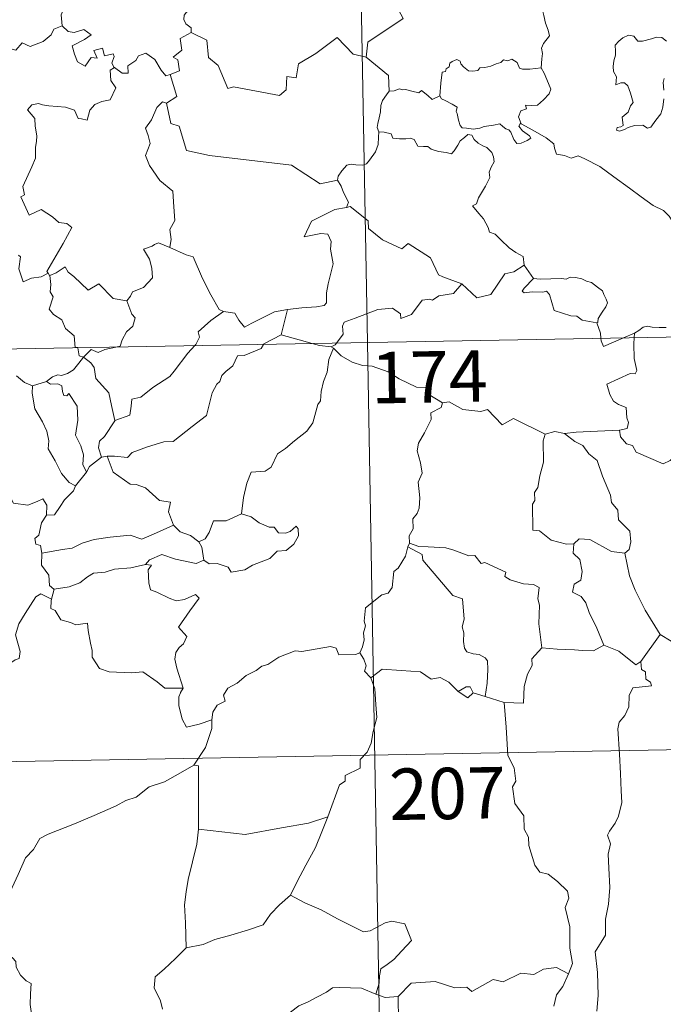
# Model space of a CAD drawing. Extents: x 619407 to 623914, y 780189 to 783238.
# Drawn here: x 619901 to 619995, y 782155 to 782298 of the extents above; entities that cross this region are included whole.
import ezdxf
from ezdxf.enums import TextEntityAlignment as Align

# ---------------------------------------------------------------- set-up
doc = ezdxf.new("R2010")
doc.units = 0
doc.header["$MEASUREMENT"] = 0
doc.layers.add('Nivel 63', color=7, linetype='Continuous')
doc.styles.add('Style-font002', font='font002.shx')

msp = doc.modelspace()

# ---------------------------------------------------------------- linework, layer by layer
at = {"layer": 'Nivel 63', "color": 7, "linetype": 'Continuous', "lineweight": 0}
for p, q in [((619947.451, 782492.053, -0.751), (619951.765, 782251.157, -0.751)), ((619686.961, 782246.415, -0.751), (620216.565, 782255.9, -0.751)), ((619951.765, 782251.157, -0.751), (619957.158, 781950.04, -0.751)), ((619688.038, 782186.193, -0.751), (620129.375, 782194.097, -0.751))]:
    msp.add_line(p, q, dxfattribs=at)
at = {"layer": 'Nivel 63', "color": 7, "linetype": 'Continuous', "lineweight": 0, "elevation": -0.751, "flags": 128}
for points in [[(619957.03, 782319.959), (619957.244, 782319.591), (619957.987, 782318.564), (619958.087, 782315.433), (619959.035, 782312.53), (619960.527, 782312.218), (619960.627, 782310.312), (619959.626, 782308.047), (619958.424, 782306.426), (619957.559, 782302.599), (619956.374, 782301.716), (619956.015, 782300.251), (619956.979, 782298.474), (619951.829, 782295.028), (619951.591, 782292.811)], [(619906.033, 782306.613), (619906.131, 782305.703), (619907.132, 782304.563), (619908.051, 782304.041), (619907.644, 782302.986), (619908.265, 782301.819), (619907.661, 782300.336), (619907.066, 782298.975), (619907.23, 782297.379)], [(619977.129, 782291.252), (619977.248, 782292.552), (619977.315, 782293.368), (619977.164, 782294.123), (619977.487, 782294.819), (619978.368, 782295.917), (619978.128, 782296.771), (619977.77, 782297.771), (619977.538, 782298.885), (619977.219, 782300.069), (619976.965, 782300.849), (619976.583, 782302.068), (619976.216, 782302.684), (619976.323, 782303.444), (619976.492, 782303.957), (619976.507, 782303.979)], [(619926.866, 782300.444), (619926.607, 782299.757), (619925.37, 782299.361), (619925.051, 782298.957), (619924.967, 782298.301), (619925.277, 782297.697), (619926.048, 782297.1), (619926.057, 782296.392)], [(619888.035, 782290.913), (619889.179, 782290.685), (619889.75, 782290.973), (619890.546, 782290.212), (619893.132, 782291.112), (619893.778, 782293.444), (619896.062, 782293.377), (619898.939, 782294.266), (619900.454, 782293.852), (619901.411, 782294.909), (619902.561, 782294.373), (619904.477, 782295.09), (619905.633, 782296.069), (619906.022, 782296.904), (619907.23, 782297.379)], [(619907.23, 782297.379), (619908.129, 782296.573), (619908.988, 782296.423), (619910.412, 782296.854), (619911.484, 782296.077), (619910.474, 782295.407), (619908.712, 782294.484), (619909.053, 782293.237), (619909.458, 782292.134), (619910.598, 782291.485), (619911.471, 782292.783), (619912.363, 782292.661), (619911.841, 782293.805), (619913.103, 782294.12), (619913.406, 782292.993), (619914.675, 782293.288), (619914.832, 782292.899), (619914.484, 782291.956), (619914.844, 782291.319), (619914.848, 782291.315)], [(619926.057, 782296.392), (619924.468, 782295.546), (619924.68, 782293.849), (619923.417, 782292.799), (619924.116, 782292.413), (619924.346, 782290.819), (619923.01, 782290.283)], [(619951.591, 782292.811), (619949.677, 782293.231), (619947.343, 782295.669), (619944.264, 782293.372), (619941.697, 782291.822), (619941.367, 782289.801), (619940.032, 782289.974), (619939.912, 782288.051), (619938.936, 782287.194), (619932.253, 782288.502), (619931.384, 782288.244), (619930.015, 782291.595), (619928.6, 782292.779), (619928.343, 782295.285), (619926.057, 782296.392)], [(619995.427, 782295.132), (619994.74, 782295.7), (619993.954, 782295.732), (619993.244, 782295.483), (619991.902, 782295.129), (619991.252, 782295.15), (619990.644, 782295.881), (619989.894, 782296.025), (619989.025, 782295.622), (619988.453, 782295.153), (619987.94, 782294.542), (619987.963, 782293.68), (619987.97, 782293.089), (619987.75, 782292.278), (619987.643, 782291.446), (619987.705, 782290.707), (619988.119, 782289.923), (619988.023, 782288.771), (619988.776, 782289.074), (619989.302, 782289.076), (619989.798, 782288.613), (619990.165, 782287.563), (619990.57, 782286.198), (619990.156, 782285.72), (619989.803, 782284.804), (619988.954, 782284.043), (619989.077, 782282.849), (619988.739, 782282.643), (619988.239, 782282.554), (619988.141, 782282.176), (619988.577, 782281.994), (619989.308, 782282.279), (619989.803, 782282.556), (619990.74, 782282.818), (619991.973, 782282.909), (619992.622, 782282.426), (619993.119, 782282.595), (619993.842, 782283.624), (619994.572, 782284.529), (619994.869, 782285.509), (619995.031, 782286.752)], [(619914.848, 782291.315), (619915.997, 782290.461), (619916.855, 782290.495), (619916.796, 782291.562), (619917.988, 782292.337), (619918.387, 782292.987), (619919.443, 782293.415), (619920.766, 782292.469), (619921.684, 782290.939), (619922.349, 782290.107), (619923.01, 782290.283)], [(619951.591, 782292.811), (619954.865, 782290.143), (619954.937, 782287.844)], [(619962.333, 782287.193), (619962.485, 782289.028), (619962.702, 782290.61), (619963.156, 782290.73), (619963.284, 782291.098), (619963.686, 782291.423), (619963.793, 782291.933), (619964.136, 782292.194), (619964.827, 782292.464), (619965.298, 782292.21), (619965.387, 782291.822), (619965.814, 782291.424), (619966.515, 782290.84), (619967.16, 782290.794), (619967.874, 782290.886), (619968.187, 782291.262), (619968.923, 782291.321), (619969.785, 782291.523), (619970.574, 782291.837), (619971.246, 782292.035), (619971.611, 782292.437), (619972.284, 782292.267), (619972.856, 782292.504), (619973.622, 782292.039), (619973.966, 782291.201), (619974.398, 782291.039), (619975.481, 782291.043), (619977.129, 782291.252)], [(619914.848, 782291.315), (619914.259, 782290.91), (619914.36, 782289.428), (619915.088, 782288.319), (619914.222, 782286.599), (619913.043, 782286.352), (619911.994, 782285.927), (619911.251, 782285.081), (619910.887, 782283.615), (619910.077, 782283.83), (619909.59, 782283.874), (619909.043, 782285.062), (619907.697, 782285.51), (619905.311, 782285.691), (619904.354, 782285.856), (619903.792, 782286.072), (619902.806, 782285.85), (619902.193, 782285.125), (619903.255, 782283.878), (619903.285, 782282.75), (619903.543, 782281.331), (619903.472, 782280.515), (619903.332, 782279.689), (619903.341, 782278.071), (619902.808, 782276.781), (619901.491, 782273.915), (619901.725, 782272.739), (619901.186, 782272.447), (619902.4, 782269.731), (619904.165, 782270.59), (619905.829, 782269.52), (619906.738, 782268.676), (619907.913, 782268.527), (619908.627, 782267.952), (619907.393, 782265.619), (619905.016, 782261.506), (619905.168, 782261.271)], [(619977.129, 782291.252), (619977.557, 782290.478), (619978.206, 782288.959), (619978.551, 782288.139), (619978.316, 782287.441), (619977.486, 782286.606), (619976.572, 782285.831), (619975.738, 782285.74), (619974.852, 782285.796), (619974.966, 782285.276), (619974.145, 782284.992), (619973.822, 782284.128), (619974.211, 782283.105)], [(619923.01, 782290.283), (619923.99, 782287.052), (619922.447, 782286.088)], [(619995.032, 782288.02), (619994.94, 782289.129), (619995.064, 782289.705)], [(619962.333, 782287.193), (619961.245, 782286.647), (619960.587, 782287.215), (619959.672, 782287.929), (619959.263, 782287.62), (619958.251, 782287.874), (619957.31, 782288.107), (619956.843, 782288.034), (619956.451, 782288.189), (619955.67, 782287.907), (619954.952, 782287.866), (619954.937, 782287.844)], [(619954.937, 782287.844), (619954.564, 782287.335), (619954.001, 782286.467), (619953.719, 782285.78), (619953.681, 782284.811), (619953.504, 782283.94), (619953.3, 782283.144), (619953.175, 782282.566), (619953.425, 782281.914)], [(619974.211, 782283.105), (619974.124, 782283.157), (619973.879, 782282.721), (619974.425, 782282.07), (619975.404, 782281.34), (619975.611, 782280.969), (619975.106, 782280.666), (619974.201, 782280.264), (619973.562, 782280.228), (619973.162, 782280.785), (619972.699, 782281.863), (619972.426, 782282.204), (619971.964, 782282.334), (619971.518, 782282.67), (619971.081, 782283.076), (619970.168, 782282.894), (619968.819, 782282.708), (619968.165, 782282.46), (619967.234, 782282.295), (619966.241, 782282.468), (619965.626, 782282.477), (619965.33, 782282.849), (619965.077, 782283.641), (619964.883, 782284.578), (619964.711, 782284.903), (619964.882, 782285.522), (619964.15, 782285.973), (619963.142, 782286.479), (619962.578, 782286.733), (619962.333, 782287.193)], [(619922.447, 782286.088), (619921.883, 782286.312), (619921.072, 782285.455), (619920.29, 782283.681), (619919.416, 782282.447), (619919.782, 782281.4), (619920.084, 782280.215), (619919.397, 782278.458), (619919.988, 782276.977), (619921.484, 782274.833), (619923.395, 782273.239), (619923.546, 782270.955), (619923.681, 782268.983), (619922.941, 782267.658), (619923.121, 782266.193), (619922.939, 782265.058), (619922.954, 782265.046)], [(619922.447, 782286.088), (619923.101, 782283.151), (619924.313, 782282.721), (619925.359, 782279.193), (619928.732, 782278.471), (619940.676, 782277.039), (619944.889, 782274.328), (619947.418, 782274.869)], [(619997.592, 782267.129), (619996.972, 782267.794), (619995.809, 782269.621), (619994.99, 782270.449), (619993.472, 782271.15), (619991.74, 782272.449), (619990.042, 782273.67), (619987.754, 782275.34), (619985.666, 782276.851), (619983.51, 782277.958), (619982.516, 782278.408), (619981.508, 782278.072), (619980.515, 782278.445), (619979.383, 782278.656), (619979.095, 782279.545), (619978.986, 782280.144), (619977.852, 782281.017), (619975.924, 782282.157), (619974.211, 782283.105)], [(619953.425, 782281.914), (619953.401, 782281.132), (619953.335, 782280.072), (619952.951, 782278.997), (619952.091, 782277.768), (619951.656, 782277.242), (619951.127, 782277.062), (619950.083, 782277.076), (619949.423, 782277.174), (619948.757, 782277.034), (619948.027, 782276.241), (619947.513, 782275.445), (619947.418, 782274.869)], [(619953.425, 782281.914), (619954.221, 782281.874), (619955.23, 782281.628), (619955.475, 782281.009), (619956.449, 782280.896), (619957.369, 782280.895), (619958.032, 782281.006), (619958.611, 782280.815), (619959.155, 782279.814), (619959.964, 782279.795), (619960.568, 782279.776), (619961.059, 782279.392), (619962.169, 782279.038), (619963.288, 782278.918), (619964.068, 782278.702), (619964.456, 782279.147), (619964.987, 782279.987), (619965.328, 782280.591), (619965.965, 782281.099), (619966.43, 782281.523), (619967.01, 782281.417), (619967.364, 782280.812), (619967.953, 782280.252), (619968.637, 782279.888), (619969.216, 782279.651), (619969.937, 782278.883), (619970.191, 782278.25), (619970.252, 782277.525), (619969.85, 782276.755), (619969.555, 782276.016), (619969.652, 782275.264), (619969.005, 782273.97), (619967.975, 782272.287), (619967.681, 782271.424), (619967.116, 782271.116)], [(619947.418, 782274.869), (619947.929, 782274.004), (619948.288, 782273.065), (619949.035, 782271.662), (619948.747, 782270.891)], [(619965.536, 782259.717), (619962.803, 782260.729), (619962.146, 782261.031), (619960.971, 782263.538), (619957.709, 782265.62), (619956.815, 782264.814), (619953.985, 782266.148), (619951.957, 782267.784), (619951.907, 782268.921), (619949.251, 782271.024), (619948.747, 782270.891)], [(619967.116, 782271.116), (619968.012, 782270.015), (619968.7, 782269.216), (619969.385, 782267.94), (619969.605, 782267.28), (619970.433, 782266.98), (619971.26, 782266.127), (619972.461, 782264.956), (619973.414, 782264.277), (619974.486, 782263.714), (619974.632, 782262.459)], [(619948.747, 782270.891), (619948.709, 782270.882), (619947.031, 782270.574), (619943.626, 782268.877), (619942.57, 782266.563), (619944.975, 782267.06), (619945.985, 782266.961), (619946.48, 782265.915), (619946.379, 782264.761), (619946.758, 782262.66), (619946.368, 782261.084), (619946.047, 782259.702), (619945.788, 782258.416), (619945.792, 782256.947), (619945.447, 782256.561), (619944.362, 782256.374), (619942.219, 782256.213), (619940.135, 782255.97)], [(619922.954, 782265.046), (619921.29, 782265.7), (619920.69, 782265.479), (619920.364, 782265.215), (619919.086, 782264.769), (619919.98, 782263.34), (619920.318, 782262.016), (619920.405, 782260.603), (619919.102, 782259.172), (619917.477, 782258.571), (619917.216, 782257.936), (619916.664, 782257.25)], [(619905.168, 782261.271), (619904.146, 782260.752), (619902.753, 782260.531), (619901.565, 782259.998), (619900.896, 782261.904), (619901.155, 782263.657), (619900.845, 782263.896)], [(619922.954, 782265.046), (619925.313, 782263.968), (619926.363, 782263.675), (619927.701, 782260.524), (619928.93, 782258.138), (619930.133, 782255.989), (619930.789, 782255.669)], [(619965.536, 782259.717), (619967.744, 782257.705), (619969.803, 782258.144), (619971.829, 782261.18), (619973.145, 782261.5), (619974.632, 782262.459)], [(619974.632, 782262.459), (619976.001, 782260.511)], [(619905.168, 782261.271), (619905.389, 782260.933), (619905.422, 782260.949)], [(619905.422, 782260.949), (619905.592, 782259.638), (619905.477, 782258.576), (619905.906, 782257.845), (619905.327, 782256.015), (619905.994, 782255.265), (619907.162, 782254.473), (619907.714, 782253.191), (619908.989, 782252.128), (619909.137, 782250.448), (619909.501, 782250.439), (619909.508, 782250.401)], [(619905.422, 782260.949), (619906.361, 782261.35), (619907.656, 782262.227), (619908.088, 782261.439), (619908.921, 782260.798), (619911.014, 782258.797), (619912.599, 782259.744), (619914.67, 782257.582), (619916.664, 782257.25)], [(619947.268, 782251.077), (619948.251, 782252.353), (619948.132, 782253.525), (619948.379, 782254.149), (619949.999, 782254.73), (619953.297, 782255.968), (619955.434, 782256.158), (619956.623, 782255.355), (619956.649, 782254.648), (619958.207, 782255.243), (619959.751, 782257.363), (619960.865, 782257.485), (619961.267, 782257.359), (619962.197, 782257.979), (619964.355, 782258.316), (619965.536, 782259.717)], [(619976.001, 782260.511), (619974.646, 782259.102), (619974.381, 782258.634), (619974.641, 782258.392), (619975.794, 782258.559), (619977.356, 782258.499), (619977.919, 782258.673), (619978.343, 782258.185), (619979.032, 782255.81), (619981.46, 782255.038), (619982.329, 782255.017), (619983.12, 782254.413), (619985.261, 782254.018)], [(619976.001, 782260.511), (619977, 782260.387), (619978.539, 782260.458), (619980.076, 782260.486), (619980.776, 782260.43), (619981.365, 782260.705), (619982.132, 782260.625), (619983.053, 782260.465), (619983.735, 782260.131), (619984.462, 782259.898), (619985.364, 782259.234), (619986.097, 782258.697), (619986.255, 782258.178), (619986.631, 782257.473), (619986.798, 782256.974), (619986.589, 782256.38), (619986.043, 782255.584), (619985.468, 782254.648), (619985.413, 782254.134), (619985.261, 782254.018)], [(619916.664, 782257.25), (619917.423, 782255.311), (619917.887, 782254.775), (619917.553, 782253.523), (619916.62, 782252.704), (619915.986, 782251.571), (619915.676, 782250.641), (619915.045, 782250.5)], [(619926.579, 782250.704), (619926.738, 782250.875), (619927.267, 782251.947), (619927.077, 782252.726), (619928.932, 782254.377), (619930.789, 782255.669)], [(619930.789, 782255.669), (619932.437, 782255.458), (619933.034, 782254.407), (619933.826, 782253.403), (619934.915, 782254.004), (619938.236, 782255.646), (619940.135, 782255.97)], [(619940.135, 782255.97), (619939.199, 782252.271)], [(619985.261, 782254.018), (619985.766, 782252.517), (619985.835, 782251.77)], [(619939.199, 782252.271), (619936.664, 782250.969), (619936.615, 782250.886)], [(619943.722, 782251.013), (619941.798, 782251.571), (619939.199, 782252.271)], [(619989.125, 782251.827), (619990.749, 782252.522)], [(619990.749, 782252.522), (619990.703, 782251.857)], [(619990.749, 782252.522), (619991.388, 782252.893), (619992.022, 782253.387), (619992.64, 782253.562), (619993.325, 782253.408), (619994.343, 782253.336), (619995.371, 782253.351)], [(619936.615, 782250.886), (619936.282, 782250.3), (619933.774, 782249.273), (619932.837, 782249.224), (619932.144, 782247.776), (619931.113, 782246.923), (619930.525, 782246.364), (619930.234, 782245.447), (619929.784, 782245.087), (619929.128, 782243.835), (619928.272, 782240.493), (619926.219, 782238.882), (619923.434, 782236.686), (619922.064, 782236.659), (619919.669, 782235.912), (619917.437, 782235.09), (619916.77, 782234.36), (619914.852, 782234.574), (619913.804, 782234.545)], [(619946.465, 782250.544), (619944.766, 782250.71), (619943.722, 782251.013)], [(619946.465, 782250.544), (619947.076, 782250.829), (619947.268, 782251.077)], [(619985.835, 782251.77), (619985.87, 782251.388), (619986.225, 782250.58), (619989.125, 782251.827)], [(619990.703, 782251.857), (619990.643, 782250.968), (619990.693, 782248.826), (619991.078, 782247.095), (619990.827, 782246.596), (619990.114, 782246.657), (619986.73, 782245.073), (619987.162, 782243.584), (619987.698, 782242.598), (619988.427, 782242.131), (619989.549, 782241.681), (619989.606, 782240.183), (619989.88, 782239.496), (619989.664, 782238.594), (619988.544, 782238.366)], [(619909.508, 782250.401), (619909.719, 782249.226), (619910.351, 782249.018)], [(619915.045, 782250.5), (619913.447, 782250.143), (619912.511, 782249.708), (619911.475, 782250.148), (619910.351, 782249.018)], [(619914.925, 782239.764), (619917.107, 782240.575), (619917.28, 782241.876), (619917.414, 782242.867), (619918.692, 782243.192), (619920.479, 782244.598), (619922.968, 782246.173), (619923.577, 782246.97), (619925.57, 782249.618), (619926.579, 782250.704)], [(619946.821, 782250.317), (619946.157, 782248.677), (619945.879, 782246.837), (619945.366, 782245.464), (619945.008, 782244.019), (619944.934, 782242.668), (619944.556, 782242.091), (619943.826, 782239.421), (619942.919, 782238.215), (619941.152, 782236.817), (619939.82, 782235.677), (619938.645, 782234.93), (619937.709, 782232.953), (619936.871, 782232.384), (619934.827, 782232.239), (619934.158, 782230.635), (619933.689, 782228.536), (619933.42, 782226.141)], [(619946.821, 782250.317), (619946.465, 782250.544)], [(619962.739, 782242.345), (619960.74, 782243.561), (619960.416, 782244.609), (619958.96, 782244.659), (619956.4, 782245.87), (619954.812, 782246.867), (619952.449, 782247.701), (619951.049, 782247.784), (619949.57, 782248.3), (619947.953, 782249.201), (619946.821, 782250.317)], [(619910.351, 782249.018), (619909.646, 782248.133), (619908.888, 782247.167), (619908.015, 782246.623), (619907.138, 782246.364), (619906.588, 782246.448), (619905.848, 782246.128), (619904.954, 782245.45)], [(619914.925, 782239.764), (619914.446, 782241.964), (619914.048, 782243.833), (619912.169, 782245.904), (619911.9, 782247.497), (619911.417, 782248.215), (619910.351, 782249.018)], [(619900.562, 782246.272), (619901.74, 782245.297), (619902.889, 782244.817)], [(619902.889, 782244.817), (619904.954, 782245.45)], [(619904.954, 782245.45), (619905.524, 782245.075), (619906.624, 782245.102), (619907.193, 782244.818), (619907.264, 782243.991), (619907.494, 782243.436), (619907.908, 782243.363), (619908.189, 782243.736), (619909.432, 782241.872), (619909.529, 782239.835), (619909.168, 782237.645), (619909.957, 782236.062), (619910.346, 782234.755), (619910.254, 782233.329), (619910.775, 782232.246)], [(619902.889, 782244.817), (619902.845, 782243.77), (619903.256, 782241.487), (619904.355, 782239.559), (619904.988, 782238.196), (619905.286, 782236.819), (619905.203, 782235.659), (619906.223, 782233.861), (619907.125, 782232.017), (619908.266, 782230.709), (619909.179, 782230.218)], [(619962.739, 782242.345), (619962.535, 782241.653), (619961.01, 782240.889), (619961.079, 782239.934), (619960.119, 782237.959), (619959.23, 782236.443), (619959.023, 782235.353), (619959.517, 782233.589), (619959.748, 782232.079), (619959.193, 782230.771), (619959.426, 782228.473), (619959.334, 782226.955), (619959.051, 782226.22), (619958.421, 782225.397), (619958.443, 782223.975), (619957.881, 782222.948), (619957.932, 782221.873)], [(619977.707, 782237.784), (619973.093, 782240.044), (619971.424, 782239.124), (619969.321, 782241.382), (619968.33, 782241.106), (619965.69, 782241.393), (619963.698, 782242.484), (619962.739, 782242.345)], [(619912.978, 782234.438), (619912.544, 782235.803), (619912.68, 782236.767), (619913.411, 782237.436), (619914.934, 782239.718), (619914.925, 782239.764)], [(619980.555, 782237.893), (619979.1, 782238.187), (619977.707, 782237.784)], [(619988.544, 782238.366), (619985.36, 782238.201), (619982.215, 782238.053), (619980.555, 782237.893)], [(619980.555, 782237.893), (619982.038, 782236.715), (619983.219, 782236.144), (619984.063, 782234.917), (619985.313, 782233.927), (619986.072, 782231.647), (619987.228, 782228.851), (619987.407, 782227.786), (619988.329, 782226.686), (619988.418, 782225.286), (619990.048, 782223.609), (619990.236, 782222.064), (619989.992, 782220.937), (619989.349, 782220.42)], [(619996.829, 782234.816), (619995.966, 782233.946), (619994.955, 782233.454), (619990.982, 782235.143), (619990.48, 782236.14), (619989.6, 782236.359), (619988.723, 782237.411), (619988.544, 782238.366)], [(619977.707, 782237.784), (619977.416, 782236.822), (619977.458, 782233.675), (619976.93, 782231.689), (619976.656, 782229.972), (619976.143, 782229.282), (619976.204, 782228.095), (619975.853, 782227.579), (619975.924, 782223.754), (619976.901, 782223.669), (619978.6, 782222.317), (619980.823, 782221.727), (619981.892, 782221.786)], [(619912.978, 782234.438), (619911.22, 782233.063), (619910.775, 782232.246)], [(619913.804, 782234.545), (619912.978, 782234.438)], [(619923.474, 782224.485), (619922.727, 782226.454), (619923.024, 782227.841), (619921.439, 782228.099), (619919.396, 782229.932), (619918.055, 782230.423), (619917.16, 782230.489), (619914.686, 782232.218), (619913.804, 782234.545)], [(619910.775, 782232.246), (619909.183, 782230.236), (619909.179, 782230.218)], [(619886.549, 782231.13), (619888.049, 782230.907), (619889.526, 782230.24), (619890.166, 782230.905), (619890.99, 782230.656), (619892.881, 782231.216), (619894.126, 782229.166), (619895.803, 782229.424), (619896.303, 782229.885), (619897.88, 782229.051), (619899.706, 782228.514), (619900.134, 782227.719), (619902.202, 782227.398), (619903.599, 782227.933), (619904.434, 782228.33), (619904.974, 782227.43), (619904.925, 782225.957)], [(619909.179, 782230.218), (619908.864, 782229.504), (619907.587, 782228.195)], [(619907.587, 782228.195), (619906.945, 782227.195), (619906.106, 782225.994), (619904.925, 782225.957)], [(619904.925, 782225.957), (619904.206, 782224.858), (619903.843, 782223.023), (619903.261, 782222.566), (619903.412, 782221.727), (619904.062, 782221.511), (619904.274, 782220.392)], [(619933.42, 782226.141), (619931.15, 782225.124), (619929.293, 782225.149), (619928.676, 782223.41), (619928.106, 782222.513), (619927.19, 782222.049)], [(619927.922, 782219.373), (619928.686, 782218.841), (619929.846, 782218.876), (619931.433, 782218.372), (619931.874, 782217.62), (619933.884, 782217.984), (619935.027, 782218.643), (619937.551, 782219.64), (619938.602, 782220.717), (619939.907, 782220.784), (619941.024, 782221.736), (619941.698, 782222.951), (619941.671, 782223.946), (619941.385, 782224.349), (619940.491, 782223.593), (619939.803, 782223.335), (619938.779, 782223.366), (619938.147, 782224.221), (619937.462, 782224.193), (619935.986, 782224.843), (619934.818, 782225.716)], [(619934.818, 782225.716), (619933.42, 782226.141)], [(619904.274, 782220.392), (619907.307, 782220.931), (619908.716, 782221.134), (619910.147, 782221.858), (619911.882, 782222.385), (619914.224, 782222.755), (619917.159, 782223.029), (619918.85, 782222.427), (619921.002, 782223.36), (619923.474, 782224.485)], [(619923.474, 782224.485), (619924.442, 782223.51), (619925.969, 782222.989), (619927.19, 782222.049)], [(619927.19, 782222.049), (619927.61, 782221.282), (619927.922, 782219.373)], [(619981.892, 782221.786), (619982.691, 782222.479), (619984.247, 782222.387), (619987.407, 782220.649), (619989.349, 782220.42)], [(619957.658, 782221.308), (619957.322, 782219.976), (619956.276, 782218.219), (619955.634, 782217.729), (619955.41, 782215.387), (619954.795, 782214.554), (619953.879, 782214.305), (619951.482, 782212.438), (619951.28, 782210.458), (619951.518, 782209.776), (619951.194, 782208.772), (619951.29, 782207.75), (619951.048, 782206.756), (619950.658, 782205.848)], [(619957.932, 782221.873), (619957.658, 782221.308)], [(619957.658, 782221.308), (619959.77, 782220.216), (619959.866, 782219.361), (619964.254, 782214.239), (619965.629, 782213.732), (619965.886, 782210.778), (619965.59, 782209.662), (619965.838, 782208.789), (619965.78, 782207.531), (619965.938, 782206.528), (619966.29, 782206.004), (619967.207, 782205.727), (619968.101, 782205.605), (619968.962, 782205.122), (619969.298, 782204.682), (619969.37, 782203.429), (619969.252, 782201.431), (619968.977, 782199.463)], [(619977.233, 782206.594), (619976.766, 782210.095), (619976.908, 782212.804), (619976.645, 782213.725), (619976.838, 782215.375), (619976.007, 782215.856), (619974.531, 782215.927), (619972.628, 782216.536), (619971.828, 782217.015), (619971.97, 782217.656), (619968.891, 782219.025), (619968.351, 782218.887), (619967.438, 782220.073), (619966.555, 782220.013), (619964.399, 782220.867), (619963.236, 782221.176), (619960.628, 782221.339), (619959.273, 782221.385), (619957.932, 782221.873)], [(619981.892, 782221.786), (619981.801, 782220.382), (619982.767, 782219.488), (619983.099, 782217.733), (619982.911, 782216.48), (619981.949, 782215.894), (619981.712, 782214.72), (619982.962, 782214.1), (619983.636, 782213.172), (619984.11, 782211.744), (619985.247, 782209.47), (619986.276, 782206.978)], [(619904.274, 782220.392), (619904.218, 782218.641), (619905.276, 782217.19), (619905.382, 782215.703), (619906.005, 782215.14), (619906.046, 782215.149)], [(619927.922, 782219.373), (619926.778, 782218.913), (619923.759, 782219.543), (619921.794, 782220.216), (619919.992, 782219.433), (619919.408, 782218.765)], [(619989.349, 782220.42), (619990.021, 782217.095), (619990.859, 782215.002), (619992.289, 782212.067), (619994.471, 782208.537)], [(619906.046, 782215.149), (619908.256, 782215.507), (619909.835, 782216.053), (619910.925, 782216.947), (619911.786, 782217.466), (619913.505, 782217.615), (619914.868, 782218.047), (619917.232, 782218.286), (619919.408, 782218.765)], [(619919.408, 782218.765), (619920.286, 782218.657), (619919.79, 782217.994), (619919.86, 782216.059), (619920.124, 782215.061), (619921.067, 782214.714), (619922.863, 782213.834), (619923.846, 782213.436), (619925.076, 782213.656), (619926.668, 782214.356), (619927.23, 782213.82), (619925.882, 782211.988), (619924.218, 782209.618), (619925.408, 782208.217), (619924.938, 782207.19), (619924.292, 782206.618), (619923.8, 782205.927), (619923.692, 782204.947), (619923.985, 782203.638), (619924.899, 782200.674), (619924.492, 782200.055), (619924.48, 782200.025)], [(619906.046, 782215.149), (619905.698, 782213.711)], [(619886.548, 782200.464), (619886.58, 782201.478), (619887.133, 782202.016), (619888.321, 782201.79), (619889.623, 782201.771), (619891.231, 782201.588), (619893.178, 782201.414), (619894.48, 782200.412), (619895.709, 782200.384), (619896.895, 782200.767), (619897.473, 782201.663), (619897.692, 782202.565), (619899.119, 782203.981), (619900.368, 782204.856), (619900.953, 782205.032), (619901.102, 782206.073), (619900.415, 782208.487), (619900.928, 782210.095), (619901.829, 782211.619), (619903.402, 782214.012), (619904.141, 782214.455), (619905.698, 782213.711)], [(619905.698, 782213.711), (619905.637, 782213.443), (619905.603, 782212.331), (619906.197, 782212.013), (619907.061, 782210.664), (619908.442, 782210.277), (619909.222, 782209.937), (619910.95, 782210.206), (619911.018, 782209.099), (619911.354, 782207.273), (619911.596, 782206.187), (619911.605, 782205.231), (619912.689, 782203.564), (619914.112, 782203.094), (619917.365, 782202.944), (619919.023, 782203.071), (619921.091, 782201.62), (619922.23, 782200.703), (619924.899, 782200.674), (619924.48, 782200.025)], [(619994.471, 782208.537), (619991.665, 782204.588)], [(620004.359, 782201.153), (620004.323, 782203.703), (620005.107, 782203.855), (620003.918, 782205.236), (620002.507, 782206.289), (620000.702, 782206.955), (619999.679, 782207.336), (619997.316, 782207.156), (619996.083, 782207.572), (619994.471, 782208.537)], [(619929.06, 782196.072), (619929.224, 782197.197), (619929.853, 782198.215), (619931.013, 782198.805), (619930.76, 782199.673), (619931.398, 782200.679), (619932.769, 782201.421), (619934.107, 782202.537), (619935.566, 782203.264), (619936.363, 782203.902), (619937.236, 782204.15), (619938.831, 782205.229), (619941.229, 782206.16), (619942.183, 782206.061), (619946.408, 782206.798), (619947.219, 782206.545), (619947.584, 782205.581), (619950.036, 782205.637), (619950.658, 782205.848)], [(619977.233, 782206.594), (619975.744, 782204.983), (619975.803, 782204.008), (619975.132, 782202.748), (619974.662, 782200.955), (619974.551, 782198.527), (619971.707, 782198.63)], [(619986.276, 782206.978), (619984.742, 782206.147), (619983.15, 782206.174), (619982.003, 782206.318), (619979.449, 782206.414), (619977.233, 782206.594)], [(619991.665, 782204.588), (619990.944, 782204.115), (619988.438, 782206.089), (619986.276, 782206.978)], [(619950.658, 782205.848), (619951.254, 782204.955), (619951.616, 782203.979), (619951.336, 782203.166), (619952.294, 782202.191)], [(619965.04, 782200.191), (619963.677, 782201.563), (619962.408, 782202.27), (619961.062, 782202.03), (619959.513, 782203.081), (619956.725, 782203.273), (619953.946, 782203.449), (619952.294, 782202.191)], [(619991.665, 782204.588), (619991.776, 782203.434), (619992.332, 782203.08), (619992.424, 782202.008), (619993.093, 782201.582), (619993.239, 782201.046), (619990.504, 782200.743), (619989.958, 782199.631), (619989.934, 782197.96), (619989.358, 782196.718), (619988.53, 782195.713), (619988.319, 782194.753), (619988.571, 782191.083), (619988.711, 782188.257), (619988.799, 782185.706), (619988.913, 782184.014), (619988.421, 782182.013), (619987.923, 782181), (619987.098, 782179.839), (619986.817, 782179.228), (619987.227, 782177.963), (619986.922, 782176.487), (619986.999, 782174.432), (619987.147, 782171.614), (619986.953, 782169.17), (619986.528, 782166.986), (619986.53, 782164.626), (619985.023, 782162.197), (619985.347, 782159.198), (619985.469, 782155.836), (619985.268, 782153.54)], [(619952.294, 782202.191), (619952.874, 782200.619), (619952.99, 782198.297), (619953.148, 782196.397), (619952.6, 782194.375), (619952.315, 782192.646), (619951.716, 782191.359), (619950.709, 782190.283), (619950.695, 782189.038), (619948.548, 782187.962), (619948.531, 782187.115), (619947.683, 782186.578), (619946.022, 782181.908)], [(619967.191, 782200.036), (619966.755, 782200.912), (619966.209, 782200.888), (619965.04, 782200.191)], [(619924.48, 782200.025), (619924.25, 782199.453), (619924.282, 782198.153), (619924.755, 782196.163), (619925.378, 782195.01), (619927.24, 782195.461), (619929.06, 782196.072)], [(619967.191, 782200.036), (619966.428, 782199.292), (619965.04, 782200.191)], [(619968.977, 782199.463), (619967.191, 782200.036)], [(619971.707, 782198.63), (619968.977, 782199.463)], [(619981.114, 782158.998), (619981.701, 782160.485), (619981.313, 782162.73), (619981.333, 782165.851), (619980.609, 782168.663), (619981.186, 782170.037), (619980.988, 782171.068), (619979.53, 782172.478), (619978.131, 782173.523), (619976.943, 782173.844), (619976.206, 782174.835), (619975.35, 782177.728), (619975.27, 782178.947), (619974.665, 782180.096), (619974.618, 782182.056), (619973.279, 782183.86), (619972.949, 782186.318), (619973.413, 782187.131), (619973.167, 782189.045), (619972.284, 782190.845), (619972.04, 782194.996), (619971.707, 782198.63)], [(619926.446, 782189.438), (619928.168, 782192.029), (619929.066, 782194.818), (619929.06, 782196.072)], [(619926.446, 782189.438), (619924.484, 782188.331), (619922.147, 782187.005), (619919.938, 782186.273), (619918.018, 782184.783), (619916.545, 782184.282), (619915.13, 782183.531), (619911.909, 782182.127), (619909.042, 782180.909), (619905.183, 782179.386), (619903.981, 782178.776), (619903.035, 782177.143), (619901.868, 782175.948), (619900.802, 782173.476), (619899.944, 782171.585), (619898.433, 782169.051), (619898.469, 782167.894), (619896.711, 782166.322)], [(619927.133, 782180.107), (619927.126, 782189.346), (619926.446, 782189.438)], [(619946.022, 782181.908), (619943.196, 782180.969), (619939.229, 782180.332), (619933.946, 782179.325), (619927.133, 782180.107)], [(619946.022, 782181.908), (619945.117, 782179.729), (619944.192, 782177.432), (619942.802, 782174.837), (619941.52, 782172.465), (619940.545, 782170.502)], [(619927.133, 782180.107), (619926.862, 782177.926), (619926.246, 782175.344), (619925.612, 782172.767), (619925.333, 782170.961), (619925.069, 782169.06), (619925.238, 782166.417), (619925.305, 782162.794)], [(619940.545, 782170.502), (619938.971, 782169.063), (619937.651, 782167.687), (619936.543, 782166.141), (619934.421, 782165.435), (619931.829, 782164.631), (619929.526, 782164.029), (619927.808, 782163.294), (619925.305, 782162.794)], [(619940.545, 782170.502), (619942.666, 782169.361), (619945.015, 782168.347), (619947.39, 782167.044), (619951.213, 782165.13), (619952.171, 782165.265), (619954.364, 782166.45), (619955.347, 782166.664), (619957.251, 782166.3), (619958.193, 782163.883), (619956.816, 782162.376), (619955.637, 782161.078), (619954.671, 782160.353), (619953.735, 782159.714), (619953.549, 782158.683), (619953.478, 782157.613), (619953.025, 782156.025)], [(619896.711, 782166.322), (619896.738, 782164.606), (619897.24, 782162.929), (619897.512, 782163.384), (619897.944, 782162.942), (619898.186, 782163.388), (619898.724, 782162.267), (619900.001, 782161.326), (619900.485, 782160.787), (619900.527, 782159.981), (619901.163, 782158.789), (619901.99, 782157.975), (619902.699, 782157.574), (619902.592, 782156.074), (619902.548, 782154.513), (619902.768, 782153.136), (619904.158, 782150.817), (619904.917, 782149.56)], [(619925.305, 782162.794), (619923.749, 782161.241), (619922.111, 782159.656), (619920.796, 782158.552), (619920.669, 782156.936), (619921.577, 782155.032), (619921.879, 782153.815)], [(619981.114, 782158.998), (619979.366, 782159.897), (619977.456, 782159.655), (619976.063, 782158.904), (619974.168, 782159.07), (619971.592, 782157.808), (619970.125, 782158.149), (619967.018, 782156.409), (619966.282, 782157.054), (619964.534, 782156.973), (619961.652, 782157.9), (619958.172, 782157.645), (619956.277, 782155.705)], [(619978.994, 782154.294), (619979.375, 782155.933), (619980.299, 782157.127), (619981.114, 782158.998)], [(619953.025, 782156.025), (619950.912, 782156.911), (619947.701, 782156.992), (619946.705, 782156.96), (619945.805, 782156.298), (619944.375, 782155.572), (619943.143, 782154.908), (619941.768, 782154.305), (619940.568, 782153.383), (619938.681, 782152.211), (619937.087, 782151.199), (619936.075, 782149.832), (619935.236, 782149.193), (619934.677, 782147.895), (619934.293, 782146.012), (619933.829, 782145.247), (619933.83, 782143.477)], [(619953.025, 782156.025), (619954.387, 782155.553), (619956.277, 782155.705)], [(619956.277, 782155.705), (619956.3, 782152.081), (619955.781, 782151.213), (619955.688, 782149.837), (619956.409, 782148.198), (619957.198, 782145.62), (619958.098, 782143.464), (619959.409, 782142.773), (619960.669, 782141.529), (619961.925, 782140.672)]]:
    msp.add_lwpolyline(points, dxfattribs=at)
at = {"layer": 'Nivel 63', "color": 7, "linetype": 'Continuous', "lineweight": 0}
msp.add_3dface([(619459.785, 780188.731, -0.25), (623914.064, 780268.504, -0.25), (623860.882, 783238.038, -0.25), (619406.603, 783158.265, -0.25)], dxfattribs=at)

# ---------------------------------------------------------------- texts
at = {"layer": 'Nivel 63', "color": 7, "linetype": 'Continuous', "lineweight": 13, "style": 'Style-font002'}
for s, p in [('174', (619960.804, 782246.146, -0.751)), ('207', (619963.46, 782185.326, -0.751))]:
    msp.add_text(s, height=7.4999, rotation=1.02602, dxfattribs=at).set_placement(p, align=Align.MIDDLE_CENTER)

doc.saveas('drawing.dxf')
